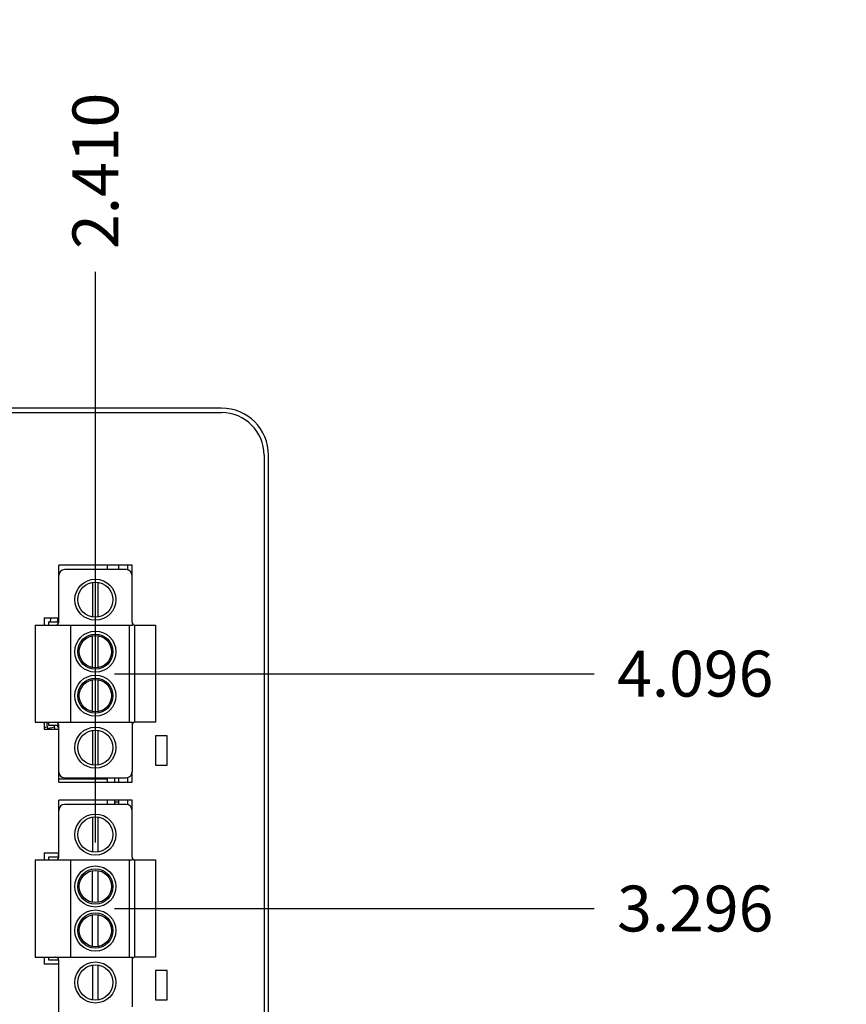
# Model space of a CAD drawing. Units: inches. Extents: x 0 to 34, y -354 to 74.
# Drawn here: x 15 to 18, y 12 to 15 of the extents above; entities that cross this region are included whole.
import ezdxf

# ---------------------------------------------------------------- set-up
doc = ezdxf.new("R2010")
doc.units = ezdxf.units.IN
doc.header["$LTSCALE"] = 1.87
doc.header["$MEASUREMENT"] = 0
doc.layers.get('0').update_dxf_attribs({"linetype": 'CONTINUOUS'})
for name, color, linetype in [('02___PRT_ALL_AXES', 7, 'CONTINUOUS'), ('06___PRT_ALL_SURFS', 7, 'CONTINUOUS'), ('ECAD_11-2948-01', 7, 'CONTINUOUS'), ('ECAD_12-1691-01', 7, 'CONTINUOUS'), ('ECAD_12-2954-01', 7, 'CONTINUOUS'), ('ECAD_24-100121-01', 7, 'CONTINUOUS'), ('ECAD_24-2453-01', 7, 'CONTINUOUS'), ('ECAD_29-7269-01', 7, 'CONTINUOUS'), ('ECAD_SO-8-154W-S48', 7, 'CONTINUOUS'), ('ECAD_SOT23-3-BEC-S2', 7, 'CONTINUOUS'), ('ECAD_TXFMR_8-S19', 7, 'CONTINUOUS')]:
    doc.layers.add(name, color=color, linetype=linetype)
doc.dimstyles.new('DIMSTYLE_1', dxfattribs={"dimtxt": 0.15625, "dimasz": 0.1875, "dimexe": 0.15, "dimexo": 0.15, "dimgap": 0.039062, "dimtad": 0, "dimtih": 1, "dimtoh": 1, "dimdec": 3, "dimzin": 4, "dimdsep": 46, "dimtxsty": 'STANDARD', "dimblk": '_FILLED', "dimblk1": '_FILLED', "dimblk2": '_FILLED', "dimcen": 0.09, "dimadec": 3, "dimazin": 1, "dimtp": 0.001, "dimtm": 0.001, "dimtfac": 1, "dimtdec": 3, "dimtofl": 0, "dimtmove": 0, "dimatfit": 3, "dimldrblk": '_FILLED', "dimfxl": 1, "dimtolj": 1, "dimtzin": 4, "dimarcsym": 0})

# ---------------------------------------------------------------- blocks, each defined once
blk = doc.blocks.new('*D18')
at = {"color": 2, "linetype": 'Continuous', "transparency": 16777216}
blk.add_line((15.2831, 13.0671), (16.9183, 13.0671), dxfattribs=at)
at = {"color": 2, "linetype": 'Continuous', "transparency": 16777216, "insert": (16.9964, 13.1452), "char_height": 0.15625, "width": 0.78125, "attachment_point": 1, "line_spacing_factor": 0.9}
blk.add_mtext('4.096', dxfattribs=at)
blk = doc.blocks.new('_FILLED')
at = {"color": 0, "linetype": 'ByBlock'}
blk.add_solid([(0, 0), (-1, 0.167), (-1, -0.167)], dxfattribs=at)
blk = doc.blocks.new('*D19')
at = {"color": 2, "linetype": 'Continuous', "transparency": 16777216}
blk.add_line((15.2831, 12.2671), (16.9183, 12.2671), dxfattribs=at)
at = {"color": 2, "linetype": 'Continuous', "transparency": 16777216, "insert": (16.9964, 12.3452), "char_height": 0.15625, "width": 0.78125, "attachment_point": 1, "line_spacing_factor": 0.9}
blk.add_mtext('3.296', dxfattribs=at)
blk = doc.blocks.new('*D37')
at = {"color": 2, "linetype": 'Continuous', "transparency": 16777216}
blk.add_line((15.2181, 12.4921), (15.2181, 14.4356), dxfattribs=at)
at = {"color": 2, "linetype": 'Continuous', "transparency": 16777216, "insert": (15.14, 14.5137), "char_height": 0.15625, "width": 0.78125, "attachment_point": 1, "rotation": 90, "line_spacing_factor": 0.9}
blk.add_mtext('2.410', dxfattribs=at)

msp = doc.modelspace()

# ---------------------------------------------------------------- linework, layer by layer
at = {"color": 7, "linetype": 'Continuous'}
for p, q in [((15.6481, 13.9716), (12.9681, 13.9716)), ((12.9681, 13.9566), (15.6481, 13.9566)), ((15.7931, 13.8116), (15.7931, 9.1316)), ((15.8081, 9.1316), (15.8081, 13.8116)), ((15.0931, 13.2426), (15.0931, 13.4366)), ((15.3431, 13.4366), (15.0931, 13.4366)), ((15.3231, 13.4216), (15.1131, 13.4216)), ((15.3281, 13.4366), (15.3281, 13.4216)), ((15.3431, 13.2426), (15.3431, 13.4016)), ((15.2081, 13.3782), (15.2081, 13.26)), ((15.2281, 13.26), (15.2281, 13.3782)), ((15.0431, 13.2571), (15.0431, 13.2326)), ((15.0431, 13.2571), (15.0931, 13.2571)), ((15.0131, 13.2326), (15.0131, 12.9016)), ((15.0131, 13.2326), (15.3449, 13.2326)), ((15.1331, 13.2326), (15.1331, 12.9016)), ((15.3331, 13.2326), (15.3331, 12.9016)), ((15.3449, 13.2369), (15.3449, 13.2326)), ((15.3531, 12.9016), (15.3531, 13.2326)), ((15.3531, 13.2326), (15.4231, 13.2326)), ((15.4231, 13.2326), (15.4231, 12.9016)), ((15.2081, 13.088), (15.2081, 13.1962)), ((15.2281, 13.088), (15.2281, 13.1962)), ((15.2081, 12.938), (15.2081, 13.0462)), ((15.2281, 12.938), (15.2281, 13.0462)), ((15.0131, 12.9016), (15.3449, 12.9016)), ((15.0431, 12.9016), (15.0431, 12.8771)), ((15.0931, 12.6976), (15.0931, 12.8916)), ((15.3431, 12.8916), (15.3431, 12.7326)), ((15.3449, 12.8972), (15.3449, 12.9016)), ((15.4231, 12.9016), (15.3531, 12.9016)), ((15.0931, 12.8771), (15.0431, 12.8771)), ((15.2081, 12.8742), (15.2081, 12.756)), ((15.2281, 12.756), (15.2281, 12.8742)), ((15.1131, 12.7126), (15.3231, 12.7126)), ((15.3281, 12.7126), (15.3281, 12.6976)), ((15.0931, 12.6976), (15.3431, 12.6976)), ((15.0931, 12.4426), (15.0931, 12.6366)), ((15.3431, 12.6366), (15.0931, 12.6366)), ((15.3231, 12.6216), (15.1131, 12.6216)), ((15.3281, 12.6366), (15.3281, 12.6216)), ((15.2081, 12.5782), (15.2081, 12.46)), ((15.2281, 12.46), (15.2281, 12.5782)), ((15.3431, 12.4426), (15.3431, 12.6016)), ((15.0431, 12.4571), (15.0431, 12.4326)), ((15.0431, 12.4571), (15.0931, 12.4571)), ((15.0131, 12.4326), (15.0131, 12.1016)), ((15.0131, 12.4326), (15.3449, 12.4326)), ((15.1331, 12.4326), (15.1331, 12.1016)), ((15.3331, 12.4326), (15.3331, 12.1016)), ((15.3449, 12.4369), (15.3449, 12.4326)), ((15.3531, 12.4326), (15.4231, 12.4326)), ((15.3531, 12.1016), (15.3531, 12.4326)), ((15.4231, 12.4326), (15.4231, 12.1016)), ((15.2081, 12.288), (15.2081, 12.3962)), ((15.2281, 12.288), (15.2281, 12.3962)), ((15.2081, 12.138), (15.2081, 12.2462)), ((15.2281, 12.138), (15.2281, 12.2462)), ((15.0131, 12.1016), (15.3449, 12.1016)), ((15.0431, 12.1016), (15.0431, 12.0771)), ((15.0931, 12.0771), (15.0431, 12.0771)), ((15.0931, 11.8976), (15.0931, 12.0916)), ((15.3431, 12.0916), (15.3431, 11.9326)), ((15.3449, 12.0972), (15.3449, 12.1016)), ((15.4231, 12.1016), (15.3531, 12.1016)), ((15.2081, 12.0742), (15.2081, 11.956)), ((15.2281, 11.956), (15.2281, 12.0742))]:
    msp.add_line(p, q, dxfattribs=at)
for centre, radius in [((15.2181, 13.3191), 0.07), ((15.2181, 13.3191), 0.06), ((15.2181, 13.1421), 0.07), ((15.2181, 13.1421), 0.06), ((15.2181, 13.1421), 0.055), ((15.2181, 12.9921), 0.07), ((15.2181, 12.9921), 0.06), ((15.2181, 12.9921), 0.055), ((15.2181, 12.8151), 0.07), ((15.2181, 12.8151), 0.06), ((15.2181, 12.5191), 0.07), ((15.2181, 12.5191), 0.06), ((15.2181, 12.3421), 0.07), ((15.2181, 12.3421), 0.06), ((15.2181, 12.3421), 0.055), ((15.2181, 12.1921), 0.07), ((15.2181, 12.1921), 0.06), ((15.2181, 12.1921), 0.055), ((15.2181, 12.0151), 0.07), ((15.2181, 12.0151), 0.06)]:
    msp.add_circle(centre, radius, dxfattribs=at)
for centre, radius, start, end in [((15.6481, 13.8116), 0.16, 0, 90), ((15.6481, 13.8116), 0.145, 0, 90), ((15.1131, 13.4016), 0.02, 90, 180), ((15.3231, 13.4016), 0.02, 0, 90), ((15.0831, 13.2426), 0.01, 270, 360), ((15.3531, 13.2426), 0.01, 180, 270), ((15.0831, 12.8916), 0.01, 0, 90), ((15.3531, 12.8916), 0.01, 90, 180), ((15.1131, 12.7326), 0.02, 180, 270), ((15.3231, 12.7326), 0.02, 270, 360), ((15.1131, 12.6016), 0.02, 90, 180), ((15.3231, 12.6016), 0.02, 0, 90), ((15.0831, 12.4426), 0.01, 270, 360), ((15.3531, 12.4426), 0.01, 180, 270), ((15.0831, 12.0916), 0.01, 0, 90), ((15.3531, 12.0916), 0.01, 90, 180)]:
    msp.add_arc(centre, radius, start, end, dxfattribs=at)
at = {"layer": '02___PRT_ALL_AXES', "color": 7, "linetype": 'Continuous'}
for p, q in [((15.3431, 13.4016), (15.3431, 13.4366)), ((15.4231, 12.8556), (15.4231, 12.7556)), ((15.4631, 12.8556), (15.4231, 12.8556)), ((15.4631, 12.7556), (15.4631, 12.8556)), ((15.4231, 12.7556), (15.4631, 12.7556)), ((15.3431, 12.6976), (15.3431, 12.7326)), ((15.3431, 12.6016), (15.3431, 12.6366)), ((15.4631, 12.0556), (15.4231, 12.0556)), ((15.4231, 12.0556), (15.4231, 11.9556)), ((15.4631, 11.9556), (15.4631, 12.0556)), ((15.4231, 11.9556), (15.4631, 11.9556))]:
    msp.add_line(p, q, dxfattribs=at)
at = {"layer": '06___PRT_ALL_SURFS', "color": 7, "linetype": 'Continuous'}
for p, q in [((15.4231, 12.8556), (15.4231, 12.7556)), ((15.4631, 12.8556), (15.4231, 12.8556)), ((15.4631, 12.7556), (15.4631, 12.8556)), ((15.4231, 12.7556), (15.4631, 12.7556)), ((15.4631, 12.0556), (15.4231, 12.0556)), ((15.4231, 12.0556), (15.4231, 11.9556)), ((15.4631, 11.9556), (15.4631, 12.0556)), ((15.4231, 11.9556), (15.4631, 11.9556))]:
    msp.add_line(p, q, dxfattribs=at)
at = {"layer": 'ECAD_11-2948-01', "color": 7, "linetype": 'Continuous'}
msp.add_line((15.2181, 12.6216), (15.2181, 12.6366), dxfattribs=at)
at = {"layer": 'ECAD_12-1691-01', "color": 7, "linetype": 'Continuous'}
msp.add_line((15.2981, 13.4216), (15.2981, 13.4366), dxfattribs=at)
at = {"layer": 'ECAD_12-2954-01', "color": 7, "linetype": 'Continuous'}
for p, q in [((15.2981, 12.6976), (15.2981, 12.7126)), ((15.2981, 12.6216), (15.2981, 12.6366))]:
    msp.add_line(p, q, dxfattribs=at)
at = {"layer": 'ECAD_24-100121-01', "color": 7, "linetype": 'Continuous'}
msp.add_line((15.0931, 12.7088), (15.2591, 12.7088), dxfattribs=at)
at = {"layer": 'ECAD_24-2453-01', "color": 7, "linetype": 'Continuous'}
for p, q in [((15.0446, 13.2326), (15.0446, 13.2571)), ((15.0665, 13.2571), (15.0633, 13.2421)), ((15.0906, 13.2571), (15.0874, 13.2421)), ((15.0446, 12.8771), (15.0446, 12.8904)), ((15.0528, 12.8913), (15.0558, 12.8771)), ((15.0783, 12.8846), (15.0552, 12.8797)), ((15.0768, 12.8921), (15.0799, 12.8771)), ((15.0866, 12.8921), (15.0931, 12.8776)), ((15.0931, 12.89), (15.0885, 12.8879)), ((15.0431, 12.8786), (15.0446, 12.8786))]:
    msp.add_line(p, q, dxfattribs=at)
for centre, radius, start, end in [((15.0328, 12.8904), 0.0118, 0, 29.4605), ((15.0328, 13.042), 0.1575, 274.3018, 277.6988), ((15.0643, 12.8937), 0.0118, 138.2165, 192), ((15.0328, 13.042), 0.1575, 286.3018, 287.8198)]:
    msp.add_arc(centre, radius, start, end, dxfattribs=at)
at = {"layer": 'ECAD_29-7269-01', "color": 5, "linetype": 'Continuous'}
for p, q in [((15.3281, 13.4209), (15.3281, 13.4221)), ((15.3281, 12.7121), (15.3281, 12.7132)), ((15.3281, 12.6209), (15.3281, 12.6221))]:
    msp.add_line(p, q, dxfattribs=at)
at = {"layer": 'ECAD_29-7269-01', "color": 7, "linetype": 'Continuous'}
for p, q in [((15.0581, 13.2421), (15.0581, 13.2326)), ((15.0931, 13.2421), (15.0581, 13.2421)), ((15.0581, 12.9016), (15.0581, 12.8921)), ((15.0581, 12.8921), (15.0931, 12.8921)), ((15.0581, 12.4421), (15.0581, 12.4326)), ((15.0931, 12.4421), (15.0581, 12.4421)), ((15.0581, 12.1016), (15.0581, 12.0921)), ((15.0581, 12.0921), (15.0931, 12.0921))]:
    msp.add_line(p, q, dxfattribs=at)
at = {"layer": 'ECAD_SO-8-154W-S48', "color": 7, "linetype": 'Continuous'}
for p, q in [((15.2591, 13.4216), (15.2591, 13.4366)), ((15.2591, 12.6976), (15.2591, 12.7126)), ((15.2591, 12.6216), (15.2591, 12.6366))]:
    msp.add_line(p, q, dxfattribs=at)
at = {"layer": 'ECAD_SOT23-3-BEC-S2', "color": 7, "linetype": 'Continuous'}
for p, q in [((15.2841, 12.6976), (15.2841, 12.7126)), ((15.2841, 12.6216), (15.2841, 12.6366)), ((15.2981, 12.6296), (15.2841, 12.6296))]:
    msp.add_line(p, q, dxfattribs=at)
at = {"layer": 'ECAD_TXFMR_8-S19', "color": 7, "linetype": 'Continuous'}
msp.add_line((15.0921, 12.4421), (15.0921, 12.4571), dxfattribs=at)

# ---------------------------------------------------------------- dimensions: what is measured, and where the dimension line sits
at = {"color": 2, "linetype": 'Continuous'}
for feature_location, offset, dtype, origin, picture, middle in [((15.2181, 12.4921), (0, 1.9435), 1, (12.8081, 12.3421), '*D37', (15.2181, 14.9043)), ((15.2830907534, 13.0670753425), (1.6351824482, 0), 0, (15.1330907534, 8.9715753425), '*D18', (17.3870228882, 13.0670750732)), ((15.2830907534, 12.2670753425), (1.6351824482, 0), 0, (15.1330907534, 8.9715753425), '*D19', (17.3870228882, 12.2670753479))]:
    dim = msp.add_ordinate_dim(feature_location=feature_location, offset=offset, dtype=dtype, origin=origin, dimstyle='DIMSTYLE_1', dxfattribs=at)
    dim.commit()
    dim.dimension.update_dxf_attribs({"geometry": picture, "text_midpoint": middle})

doc.saveas('drawing.dxf')
